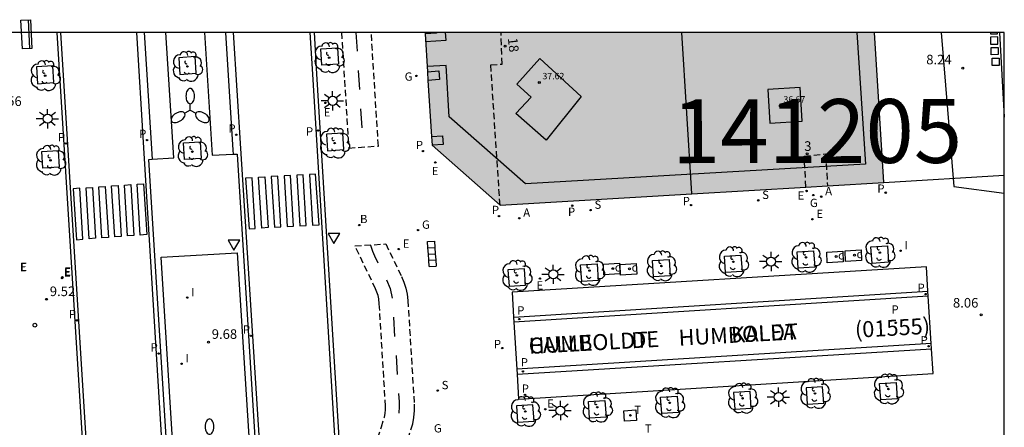
# Model space of a CAD drawing. Units: millimetres. Extents: x 583093 to 583446, y 4795540 to 4795791.
# Drawn here: x 583367 to 583444, y 4795759 to 4795791 of the extents above; entities that cross this region are included whole.
import ezdxf
from ezdxf.enums import TextEntityAlignment as Align

# ---------------------------------------------------------------- set-up
doc = ezdxf.new("R2010")
doc.units = ezdxf.units.MM
doc.linetypes.add('TRAZOS_NORMALES', pattern=[0.75, 0.5, -0.25])
for name, color, linetype in [('010106', 9, 'Continuous'), ('020204', 9, 'Continuous'), ('020308', 9, 'Continuous'), ('060108', 9, 'Continuous'), ('060112', 1, 'TRAZOS_NORMALES'), ('060113', 4, 'Continuous'), ('060130', 9, 'Continuous'), ('070117', 9, 'Continuous'), ('080104', 9, 'TRAZOS_NORMALES'), ('080110', 9, 'Continuous'), ('080201', 9, 'Continuous'), ('080202', 9, 'Continuous'), ('080302', 9, 'Continuous'), ('080303', 9, 'Continuous'), ('080306', 9, 'Continuous'), ('080308', 9, 'Continuous'), ('080312', 8, 'Continuous'), ('090113', 9, 'Continuous'), ('090118', 9, 'Continuous'), ('090202', 1, 'Continuous'), ('090214', 9, 'Continuous'), ('090302', 9, 'Continuous'), ('100101', 9, 'Continuous'), ('100105', 3, 'Continuous'), ('100116', 71, 'Continuous'), ('100202', 3, 'Continuous'), ('130101', 9, 'Continuous'), ('130301', 9, 'Continuous'), ('200202', 4, 'Continuous'), ('200205', 4, 'Continuous'), ('200302', 4, 'Continuous'), ('200305', 4, 'Continuous'), ('210102', 4, 'Continuous'), ('210201', 9, 'Continuous'), ('210203', 4, 'Continuous'), ('210204', 9, 'Continuous'), ('210205', 4, 'Continuous'), ('210301', 9, 'Continuous'), ('210303', 4, 'Continuous'), ('210304', 9, 'Continuous'), ('210305', 4, 'Continuous'), ('220205', 1, 'Continuous'), ('220207', 9, 'Continuous'), ('220305', 1, 'Continuous'), ('220307', 9, 'Continuous'), ('230204', 9, 'Continuous'), ('230304', 9, 'Continuous'), ('240104', 1, 'Continuous'), ('240205', 1, 'Continuous'), ('240305', 1, 'Continuous'), ('250205', 9, 'Continuous'), ('250206', 9, 'Continuous'), ('260101', 9, 'Continuous'), ('260202', 9, 'Continuous'), ('260205', 9, 'Continuous'), ('270204', 9, 'Continuous'), ('270304', 9, 'Continuous'), ('990501', 21, 'Continuous')]:
    doc.layers.add(name, color=color, linetype=linetype)
doc.layers.add('080111', color=7, linetype='Continuous', lineweight=30)
doc.layers.add('080118', color=9, linetype='Continuous', lineweight=30)
doc.styles.add('ARIAL', font='ARIAL.TTF', dxfattribs={"height": 1})
doc.styles.add('ARIALI', font='ARIALI.TTF', dxfattribs={"height": 1})
doc.styles.add('ROMANS', font='romans__.ttf', dxfattribs={"height": 1})

# ---------------------------------------------------------------- blocks, each defined once
blk = doc.blocks.new('PUNTO')
blk.add_circle((0, 0), 0.075)
at = {"layer": '080201'}
blk.add_attdef('NPUNTO', (1750647.62, 14388242.503, 59.113), '', height=0.75, dxfattribs=at)
blk = doc.blocks.new('ARBOL')
blk.add_circle((0, 0), 0.0587)
for centre, radius, start, end in [((-0.564, 0.381), 0.532, 92.28, 254.58), ((-0.28, 0.855), 0.3, 359.28777, 173.60777), ((0.097, 0.97), 0.21, 23.15651, 160.46651), ((0.438, 0.881), 0.24, 301.57804, 139.32804), ((-0.091, 0.321), 0.12, 119.14, 310.56), ((0.656, 0.288), 0.443, 319.85562, 114.76562), ((0.819, -0.249), 0.383, 235.52754, 62.02753), ((-0.556, -0.339), 0.555, 142.64, 266.54), ((-0.039, -0.384), 0.21, 189.64, 323.88), ((0.299, -0.624), 0.532, 224.67, 0.24), ((-0.301, -0.676), 0.45, 213.78, 295.32)]:
    blk.add_arc(centre, radius, start, end)
blk = doc.blocks.new('REIND')
blk.add_circle((0, 0), 0.055)
blk = doc.blocks.new('REGALU')
blk.add_circle((0, 0), 0.055)
blk = doc.blocks.new('REGELE')
blk.add_circle((0, 0), 0.055)
blk = doc.blocks.new('PLUVI3')
blk.add_circle((0, 0), 0.055)
blk = doc.blocks.new('COTAPU')
blk.add_circle((0, 0), 0.075)
blk = doc.blocks.new('BOCAR')
blk.add_circle((0, 0), 0.055)
blk = doc.blocks.new('BloquePortal')
blk.add_circle((0, 0), 0.075)
at = {"flags": 5}
blk.add_attdef('INDICE', text='', height=0.75, dxfattribs=at).set_placement((0, 0), align=Align.MIDDLE_CENTER)
blk = doc.blocks.new('FAROLM')
for q in [(0, 0.5), (0.433, -0.25), (-0.433, -0.25)]:
    blk.add_line((0, 0), q)
for points in [[(0, 0.5, 0.159986), (0.117, 0.538, 0.106322), (0.238, 0.675, 0.071006), (0.309, 0.858, 0.057309), (0.337, 1.099, 0.057309), (0.309, 1.339, 0.071006), (0.238, 1.522, 0.106322), (0.117, 1.659, 0.159986), (0, 1.697, 0.159986), (-0.117, 1.659, 0.106322), (-0.238, 1.522, 0.071006), (-0.309, 1.339, 0.057309), (-0.337, 1.099, 0.057309), (-0.309, 0.858, 0.071006), (-0.238, 0.675, 0.106322), (-0.117, 0.538, 0.159986)], [(-0.433, -0.25, 0.159986), (-0.525, -0.168, 0.106322), (-0.704, -0.131, 0.071006), (-0.898, -0.161, 0.057309), (-1.12, -0.258, 0.057309), (-1.315, -0.402, 0.071006), (-1.437, -0.555, 0.106322), (-1.495, -0.728, 0.159986), (-1.47, -0.849, 0.159986), (-1.378, -0.931, 0.106322), (-1.199, -0.967, 0.071006), (-1.005, -0.937, 0.057309), (-0.783, -0.841, 0.057309), (-0.588, -0.697, 0.071006), (-0.466, -0.544, 0.106322), (-0.408, -0.371, 0.159986)], [(0.433, -0.25, 0.159986), (0.408, -0.371, 0.106322), (0.466, -0.544, 0.071006), (0.588, -0.697, 0.057309), (0.783, -0.841, 0.057309), (1.005, -0.937, 0.071006), (1.199, -0.967, 0.106322), (1.378, -0.931, 0.159986), (1.47, -0.849, 0.159986), (1.495, -0.728, 0.106322), (1.437, -0.555, 0.071006), (1.315, -0.402, 0.057309), (1.12, -0.258, 0.057309), (0.898, -0.161, 0.071006), (0.704, -0.131, 0.106322), (0.525, -0.168, 0.159986)]]:
    blk.add_lwpolyline(points, format="xyb", close=True)
blk = doc.blocks.new('SANEA')
blk.add_circle((0, 0), 0.055)
blk = doc.blocks.new('CONBASUR')
blk.add_circle((0, 0), 0.075)
blk = doc.blocks.new('HUEPIV')
blk.add_circle((0, 0), 0.145)
blk = doc.blocks.new('RETEL')
blk.add_circle((0, 0), 0.055)
blk = doc.blocks.new('FAROLA')
for p, q in [((-0.355, 0), (-0.895, 0)), ((-0.63, 0.51), (-0.255, 0.245)), ((0, 0.355), (0, 0.755)), ((0.605, 0.49), (0.276, 0.223)), ((0.355, 0), (0.855, 0)), ((-0.65, -0.52), (-0.255, -0.24)), ((0, -0.355), (0, -0.755)), ((0.585, -0.52), (0.256, -0.246))]:
    blk.add_line(p, q)
blk.add_circle((0, 0), 0.355)
blk = doc.blocks.new('SETRA')
at = {"linetype": 'Continuous'}
blk.add_lwpolyline([(0.451, 0.26), (-0.45, 0.26), (-0.001, -0.52)], close=True, dxfattribs=at)
blk = doc.blocks.new('PLUVI2')
blk.add_circle((0, 0), 0.055)
blk = doc.blocks.new('ABAS')
blk.add_circle((0, 0), 0.055)
blk = doc.blocks.new('PLUVI1')
blk.add_circle((0, 0), 0.055)
blk = doc.blocks.new('REGAS')
blk.add_circle((0, 0), 0.055)
blk = doc.blocks.new('BANCO')
blk.add_line((1.125, 0.1875), (-1.125, 0.1875))
blk.add_lwpolyline([(1.125, 0.75), (1.125, 0), (-1.125, 0), (-1.125, 0.75)], close=True)

msp = doc.modelspace()

# ---------------------------------------------------------------- hatches: boundary and pattern name
at = {"layer": '990501'}
for points in [[(583399.327, 4795782.015), (583399.054, 4795786.411), (583399.012, 4795787.087), (583398.829, 4795790.042), (583398.822, 4795790.157), (583418.927, 4795790.157), (583419.715, 4795777.527), (583404.692, 4795776.64), (583399.383, 4795781.34)], [(583428.634, 4795778.054), (583430.319, 4795778.153), (583434.731, 4795778.414), (583434.002, 4795790.157), (583418.927, 4795790.157), (583419.715, 4795777.527)]]:
    msp.add_hatch(color=256, dxfattribs=at).paths.add_polyline_path(points)

# ---------------------------------------------------------------- linework, layer by layer
at = {"layer": '010106', "flags": 128}
msp.add_lwpolyline([(583094.162, 4795540.171), (583444.152, 4795540.164), (583444.158, 4795790.156), (583094.167, 4795790.164)], close=True, dxfattribs=at)
at = {"layer": '060108'}
for points in [[(583370.005, 4795790.158, 9.491), (583374.793, 4795713.615, 10.302), (583379.394, 4795639.845, 11.787)], [(583377.476, 4795780.237, 9.376), (583379.158, 4795780.344, 9.409), (583378.545, 4795790.158, 9.34)], [(583381.556, 4795790.158, 9.335), (583382.157, 4795780.559, 9.403), (583383.797, 4795780.635, 9.358)], [(583390.14, 4795790.158, 9.3), (583390.34, 4795786.927, 9.326), (583393.06, 4795742.309, 9.596), (583399.386, 4795641.085, 11.628)], [(583383.797, 4795780.635, 9.358), (583384.131, 4795780.65, 9.349), (583386.145, 4795748.03, 9.62), (583385.917, 4795748.015, 9.625)], [(583379.461, 4795747.645, 9.62), (583379.235, 4795747.634, 9.615), (583377.202, 4795780.219, 9.371), (583377.476, 4795780.237, 9.376)], [(583434.731, 4795778.414, 8.524), (583444.157, 4795779.003, 8.14)]]:
    msp.add_polyline3d(points, dxfattribs=at)
at = {"layer": '060112'}
msp.add_polyline3d([(583392.285, 4795790.158, 9.333), (583392.853, 4795781.112, 9.401), (583395.173, 4795781.274, 9.465), (583394.615, 4795790.158, 9.459)], dxfattribs=at)
msp.add_polyline3d([(583395.75, 4795773.612, 9.481), (583396.981, 4795771.078, 9.495), (583397.173, 4795770.626, 9.498), (583397.321, 4795770.157, 9.501), (583397.424, 4795769.673, 9.501), (583397.48, 4795769.181, 9.501), (583397.976, 4795761.066, 9.536), (583397.975, 4795760.548, 9.538), (583397.928, 4795760.031, 9.54), (583397.835, 4795759.521, 9.542), (583397.556, 4795758.628, 9.554), (583396.839, 4795756.441, 9.573), (583394.409, 4795756.301, 9.535), (583395.409, 4795759.299, 9.554), (583395.646, 4795760.059, 9.542), (583395.696, 4795760.335, 9.54), (583395.725, 4795760.654, 9.538), (583395.73, 4795760.929, 9.536), (583395.245, 4795768.927, 9.501), (583395.201, 4795769.311, 9.501), (583395.143, 4795769.583, 9.501), (583395.06, 4795769.846, 9.498), (583394.958, 4795770.094, 9.495), (583393.34, 4795773.459, 9.431)], close=True, dxfattribs=at)
at = {"layer": '060113'}
for points in [[(583379.695, 4795639.845, 11.682), (583375.094, 4795713.615, 10.197), (583370.32, 4795790.158, 9.374)], [(583376.237, 4795790.158, 9.179), (583376.8, 4795781.146, 9.247), (583378.862, 4795747.608, 9.526), (583382.593, 4795687.752, 10.751)], [(583376.856, 4795790.158, 9.237), (583377.476, 4795780.237, 9.312)], [(583383.202, 4795790.158, 9.186), (583383.776, 4795780.96, 9.253), (583383.797, 4795780.635, 9.256)], [(583390.174, 4795687.707, 10.779), (583386.516, 4795748.043, 9.608), (583384.398, 4795781.086, 9.255), (583383.832, 4795790.158, 9.189)], [(583399.087, 4795641.057, 11.628), (583392.761, 4795742.29, 9.596), (583390.041, 4795786.908, 9.326), (583389.839, 4795790.158, 9.3)], [(583405.755, 4795767.886, 9.489), (583438.18, 4795769.92, 8.152)], [(583438.205, 4795769.521, 8.152), (583405.78, 4795767.486, 9.489)], [(583438.435, 4795765.814, 8.146), (583406.005, 4795763.825, 9.482)], [(583406.03, 4795763.425, 9.482), (583438.46, 4795765.415, 8.146)]]:
    msp.add_polyline3d(points, dxfattribs=at)
at = {"layer": '060130'}
for points in [[(583438.061, 4795771.835, 8.196), (583405.635, 4795769.838, 9.537), (583405.755, 4795767.886, 9.539)], [(583438.18, 4795769.92, 8.194), (583438.061, 4795771.835, 8.196)], [(583438.205, 4795769.521, 8.193), (583438.18, 4795769.92, 8.194)], [(583438.435, 4795765.814, 8.189), (583438.205, 4795769.521, 8.193)], [(583405.755, 4795767.886, 9.539), (583405.78, 4795767.486, 9.54)], [(583405.78, 4795767.486, 9.54), (583406.005, 4795763.825, 9.545)], [(583406.03, 4795763.425, 9.545), (583406.15, 4795761.478, 9.548), (583438.58, 4795763.472, 8.187), (583438.46, 4795765.415, 8.189)], [(583438.46, 4795765.415, 8.189), (583438.435, 4795765.814, 8.189)], [(583406.005, 4795763.825, 9.545), (583406.03, 4795763.425, 9.545)]]:
    msp.add_polyline3d(points, dxfattribs=at)
at = {"layer": '070117'}
for points in [[(583399.721, 4795790.157, 9.575), (583399.725, 4795790.105, 9.576), (583398.829, 4795790.042, 9.56)], [(583399.012, 4795787.087, 9.579), (583399.896, 4795787.15, 9.581), (583399.943, 4795786.474, 9.595), (583399.054, 4795786.411, 9.584)], [(583399.327, 4795782.015, 9.612), (583400.197, 4795782.077, 9.62), (583400.244, 4795781.401, 9.634), (583399.383, 4795781.34, 9.62)]]:
    msp.add_polyline3d(points, dxfattribs=at)
at = {"layer": '080104'}
for points in [[(583404.692, 4795776.64, 9.738), (583403.968, 4795787.618, 9.648), (583404.866, 4795787.678, 9.655), (583404.769, 4795790.157, 9.651)], [(583428.634, 4795778.054, 8.77), (583428.495, 4795780.472, 8.89), (583430.174, 4795780.664, 8.838), (583430.319, 4795778.153, 8.702)]]:
    msp.add_polyline3d(points, dxfattribs=at)
at = {"layer": '080110'}
for points in [[(583398.865, 4795789.461, 35.309), (583400.469, 4795789.547, 35.309), (583400.427, 4795790.157, 35.303)], [(583432.627, 4795790.157, 34.99), (583433.288, 4795779.857, 35.049), (583406.688, 4795778.308, 34.509), (583400.709, 4795783.568, 34.849), (583400.489, 4795787.587, 34.979), (583398.987, 4795787.501, 35.135)], [(583407.799, 4795788.127, 37.389), (583411.048, 4795785.157, 36.579), (583408.308, 4795781.727, 37.659), (583405.918, 4795783.817, 37.799), (583407.128, 4795785.087, 37.729), (583406.009, 4795786.127, 37.659), (583407.799, 4795788.127, 37.389)], [(583425.648, 4795785.707, 36.509), (583425.808, 4795783.067, 36.509), (583428.338, 4795783.217, 36.509), (583428.178, 4795785.857, 36.509), (583425.648, 4795785.707, 36.509)]]:
    msp.add_polyline3d(points, dxfattribs=at)
at = {"layer": '080111'}
for points in [[(583398.822, 4795790.157, 9.559), (583398.829, 4795790.042, 9.56)], [(583398.829, 4795790.042, 9.56), (583399.012, 4795787.087, 9.579)], [(583434.731, 4795778.414, 8.524), (583434.002, 4795790.157, 8.375)], [(583399.012, 4795787.087, 9.579), (583399.054, 4795786.411, 9.584)], [(583399.054, 4795786.411, 9.584), (583399.327, 4795782.015, 9.612)], [(583399.327, 4795782.015, 9.612), (583399.383, 4795781.34, 9.62)], [(583399.383, 4795781.34, 9.62), (583404.692, 4795776.64, 9.738)], [(583430.319, 4795778.153, 8.702), (583434.731, 4795778.414, 8.524)], [(583404.692, 4795776.64, 9.738), (583419.715, 4795777.527, 9.131)], [(583419.715, 4795777.527, 9.131), (583428.634, 4795778.054, 8.77)], [(583428.634, 4795778.054, 8.77), (583430.319, 4795778.153, 8.702)]]:
    msp.add_polyline3d(points, dxfattribs=at)
at = {"layer": '080118', "flags": 128}
msp.add_lwpolyline([(583419.715, 4795777.527), (583418.927, 4795790.157)], dxfattribs=at)
at = {"layer": '090113'}
for points in [[(583430.257, 4795772.964, 8.76), (583431.518, 4795773.041, 8.808)], [(583430.29, 4795772.127, 8.808), (583430.257, 4795772.964, 8.76)], [(583431.518, 4795773.041, 8.808), (583431.55, 4795772.204, 8.76)], [(583431.701, 4795773.067, 8.701), (583432.961, 4795773.144, 8.749)], [(583431.733, 4795772.23, 8.749), (583431.701, 4795773.067, 8.701)], [(583432.961, 4795773.144, 8.749), (583432.994, 4795772.307, 8.701)], [(583412.783, 4795772.023, 9.481), (583414.044, 4795772.1, 9.529)], [(583414.044, 4795772.1, 9.529), (583414.077, 4795771.263, 9.481)], [(583431.55, 4795772.204, 8.76), (583430.29, 4795772.127, 8.808)], [(583432.994, 4795772.307, 8.701), (583431.733, 4795772.23, 8.749)], [(583412.816, 4795771.186, 9.529), (583412.783, 4795772.023, 9.481)], [(583414.096, 4795772.015, 9.428), (583415.357, 4795772.092, 9.476)], [(583414.129, 4795771.178, 9.476), (583414.096, 4795772.015, 9.428)], [(583415.357, 4795772.092, 9.476), (583415.39, 4795771.255, 9.428)], [(583414.077, 4795771.263, 9.481), (583412.816, 4795771.186, 9.529)], [(583415.39, 4795771.255, 9.428), (583414.129, 4795771.178, 9.476)]]:
    msp.add_polyline3d(points, dxfattribs=at)
at = {"layer": '090118'}
for points in [[(583399.014, 4795773.798, 9.605), (583399.556, 4795773.822, 9.622)], [(583399.05, 4795773.31, 9.601), (583399.014, 4795773.798, 9.605)], [(583399.556, 4795773.822, 9.622), (583399.592, 4795773.334, 9.618)], [(583399.05, 4795773.31, 9.601), (583399.592, 4795773.334, 9.618)], [(583399.086, 4795772.822, 9.598), (583399.05, 4795773.31, 9.601)], [(583399.592, 4795773.334, 9.618), (583399.628, 4795772.846, 9.615)], [(583399.086, 4795772.822, 9.598), (583399.628, 4795772.846, 9.615)], [(583399.122, 4795772.334, 9.594), (583399.086, 4795772.822, 9.598)], [(583399.122, 4795772.334, 9.594), (583399.664, 4795772.358, 9.611)], [(583399.157, 4795771.846, 9.591), (583399.122, 4795772.334, 9.594)], [(583399.628, 4795772.846, 9.615), (583399.664, 4795772.358, 9.611)], [(583399.664, 4795772.358, 9.611), (583399.699, 4795771.87, 9.608)], [(583399.157, 4795771.846, 9.591), (583399.699, 4795771.87, 9.608)]]:
    msp.add_polyline3d(points, dxfattribs=at)
at = {"layer": '100101'}
for points in [[(583391.964, 4795788.968, 9.354), (583392.042, 4795787.676, 9.367), (583390.754, 4795787.59, 9.328), (583390.676, 4795788.882, 9.367)], [(583369.703, 4795787.55, 9.381), (583368.412, 4795787.462, 9.386), (583368.487, 4795786.151, 9.388), (583369.778, 4795786.239, 9.386)], [(583380.838, 4795788.274, 9.373), (583379.547, 4795788.186, 9.378), (583379.622, 4795786.875, 9.38), (583380.913, 4795786.963, 9.378)], [(583392.393, 4795782.288, 9.397), (583391.105, 4795782.202, 9.41), (583391.183, 4795780.91, 9.371), (583392.471, 4795780.996, 9.41)], [(583381.222, 4795781.61, 9.419), (583381.297, 4795780.299, 9.424), (583380.006, 4795780.211, 9.426), (583379.931, 4795781.522, 9.424)], [(583370.12, 4795780.93, 9.429), (583370.195, 4795779.619, 9.434), (583368.904, 4795779.531, 9.436), (583368.829, 4795780.842, 9.434)], [(583429.233, 4795773.084, 8.625), (583429.324, 4795771.797, 8.583), (583428.029, 4795771.717, 8.625), (583427.938, 4795773.004, 8.577)], [(583435.009, 4795773.463, 8.381), (583435.1, 4795772.176, 8.339), (583433.805, 4795772.096, 8.381), (583433.714, 4795773.383, 8.333)], [(583417.918, 4795772.409, 9.095), (583418.009, 4795771.122, 9.053), (583416.714, 4795771.042, 9.095), (583416.623, 4795772.329, 9.047)], [(583423.549, 4795772.742, 8.86), (583423.64, 4795771.455, 8.818), (583422.345, 4795771.375, 8.86), (583422.254, 4795772.662, 8.812)], [(583406.604, 4795771.67, 9.561), (583405.309, 4795771.59, 9.513), (583405.4, 4795770.303, 9.561), (583406.695, 4795770.383, 9.519)], [(583412.289, 4795772.051, 9.345), (583412.38, 4795770.764, 9.303), (583411.085, 4795770.684, 9.345), (583410.994, 4795771.971, 9.297)], [(583429.938, 4795762.437, 8.679), (583428.643, 4795762.357, 8.631), (583428.734, 4795761.07, 8.679), (583430.029, 4795761.15, 8.637)], [(583435.686, 4795762.781, 8.44), (583435.777, 4795761.494, 8.398), (583434.482, 4795761.414, 8.44), (583434.391, 4795762.701, 8.392)], [(583412.9, 4795761.359, 9.37), (583412.991, 4795760.072, 9.328), (583411.696, 4795759.992, 9.37), (583411.605, 4795761.279, 9.322)], [(583418.558, 4795761.705, 9.14), (583418.649, 4795760.418, 9.098), (583417.354, 4795760.338, 9.14), (583417.263, 4795761.625, 9.092)], [(583424.267, 4795762.061, 8.897), (583422.973, 4795761.981, 8.849), (583423.063, 4795760.694, 8.897), (583424.358, 4795760.774, 8.855)], [(583407.266, 4795761.029, 9.612), (583405.971, 4795760.949, 9.564), (583406.062, 4795759.662, 9.612), (583407.357, 4795759.742, 9.57)]]:
    msp.add_polyline3d(points, close=True, dxfattribs=at)
at = {"layer": '100105'}
msp.add_polyline3d([(583443.782, 4795790.156, 8.124), (583444.157, 4795783.541, 8.127)], dxfattribs=at)
at = {"layer": '100116'}
msp.add_polyline3d([(583384.128, 4795772.914, 9.495), (583385.208, 4795755.69, 9.602), (583379.234, 4795755.337, 9.609), (583378.171, 4795772.568, 9.508)], close=True, dxfattribs=at)
at = {"layer": '130101'}
msp.add_polyline3d([(583439.225, 4795790.157, 0), (583440.211, 4795778.114, 0), (583444.157, 4795777.583, 0.702)], dxfattribs=at)
at = {"layer": '210102'}
msp.add_polyline3d([(583443.075, 4795790.156, 8.154), (583443.076, 4795790.042, 8.153), (583443.633, 4795790.047, 8.126), (583443.632, 4795790.156, 8.127)], dxfattribs=at)
for points in [[(583443.642, 4795789.808, 8.134), (583443.085, 4795789.804, 8.161), (583443.089, 4795789.235, 8.155), (583443.646, 4795789.239, 8.128)], [(583443.675, 4795788.992, 8.131), (583443.679, 4795788.424, 8.125), (583443.122, 4795788.419, 8.152), (583443.118, 4795788.988, 8.158)], [(583443.758, 4795788.142, 8.13), (583443.762, 4795787.573, 8.124), (583443.204, 4795787.568, 8.151), (583443.201, 4795788.137, 8.157)]]:
    msp.add_polyline3d(points, close=True, dxfattribs=at)
at = {"layer": '240104'}
for points in [[(583414.39, 4795760.559, 9.236), (583415.331, 4795760.627, 9.268)], [(583414.44, 4795759.734, 9.268), (583414.39, 4795760.559, 9.236)], [(583415.331, 4795760.627, 9.268), (583415.381, 4795759.802, 9.224)], [(583415.381, 4795759.802, 9.224), (583414.44, 4795759.734, 9.268)]]:
    msp.add_polyline3d(points, dxfattribs=at)
at = {"layer": '260101'}
for points in [[(583393.528, 4795788.7, 9.399), (583393.438, 4795790.158, 9.395)], [(583393.715, 4795785.694, 9.422), (583393.622, 4795787.197, 9.417)], [(583393.903, 4795782.689, 9.444), (583393.81, 4795784.192, 9.44)], [(583394.565, 4795773.523, 9.472), (583394.712, 4795773.055, 9.494), (583394.875, 4795772.693, 9.494), (583395.141, 4795772.133, 9.489)], [(583395.806, 4795770.798, 9.496), (583396.095, 4795770.123, 9.499), (583396.256, 4795769.369, 9.503)], [(583396.465, 4795766.376, 9.503), (583396.373, 4795767.884, 9.503)], [(583396.558, 4795764.881, 9.507), (583396.655, 4795763.385, 9.512)], [(583396.751, 4795761.921, 9.525), (583396.793, 4795761.271, 9.527), (583396.807, 4795760.886, 9.529), (583396.773, 4795760.385, 9.536)]]:
    msp.add_polyline3d(points, dxfattribs=at)
for points in [[(583390.262, 4795779.069, 9.304), (583389.781, 4795779.043, 9.302), (583390.022, 4795775.076, 9.298), (583390.537, 4795775.104, 9.298)], [(583376.8, 4795778.329, 9.272), (583377.043, 4795774.344, 9.304), (583376.543, 4795774.308, 9.301), (583376.3, 4795778.293, 9.274)], [(583385.3, 4795778.799, 9.278), (583384.786, 4795778.771, 9.285), (583385.061, 4795774.806, 9.304), (583385.542, 4795774.832, 9.31)], [(583386.296, 4795778.853, 9.278), (583386.538, 4795774.887, 9.302), (583386.04, 4795774.859, 9.303), (583385.798, 4795778.826, 9.278)], [(583387.292, 4795778.907, 9.293), (583386.794, 4795778.88, 9.292), (583387.036, 4795774.914, 9.31), (583387.533, 4795774.941, 9.31)], [(583388.287, 4795778.962, 9.278), (583387.789, 4795778.934, 9.278), (583388.031, 4795774.968, 9.3), (583388.529, 4795774.995, 9.31)], [(583389.283, 4795779.016, 9.3), (583388.785, 4795778.989, 9.299), (583389.027, 4795775.022, 9.299), (583389.525, 4795775.049, 9.31)], [(583371.798, 4795777.967, 9.266), (583371.297, 4795777.93, 9.292), (583371.54, 4795773.945, 9.272), (583372.04, 4795773.982, 9.298)], [(583372.798, 4795778.039, 9.266), (583373.041, 4795774.054, 9.28), (583372.541, 4795774.018, 9.298), (583372.298, 4795778.003, 9.266)], [(583373.799, 4795778.112, 9.283), (583374.042, 4795774.127, 9.286), (583373.541, 4795774.091, 9.283), (583373.298, 4795778.075, 9.266)], [(583374.799, 4795778.184, 9.279), (583375.042, 4795774.199, 9.292), (583374.542, 4795774.163, 9.289), (583374.299, 4795778.148, 9.266)], [(583375.8, 4795778.257, 9.266), (583376.043, 4795774.272, 9.298), (583375.542, 4795774.236, 9.295), (583375.299, 4795778.22, 9.266)]]:
    msp.add_polyline3d(points, close=True, dxfattribs=at)

# ---------------------------------------------------------------- block references
at = {"layer": '020204', "rotation": 359.9987685839998}
for p in [(583440.9, 4795787.375, 8.238), (583369.208, 4795769.282, 9.515), (583442.352, 4795768.057, 8.055), (583381.882, 4795765.937, 9.68)]:
    msp.add_blockref('COTAPU', p, dxfattribs=at)
at = {"layer": '080201', "rotation": 359.9987685839998}
for p in [(583407.768, 4795786.247, 37.62), (583407.768, 4795786.247, 37.62), (583407.768, 4795786.247, 37.62), (583407.768, 4795786.247, 37.62), (583407.768, 4795786.247, 37.62), (583407.768, 4795786.247, 37.62), (583407.768, 4795786.247, 37.62), (583407.768, 4795786.247, 37.62), (583407.768, 4795786.247, 37.62), (583407.768, 4795786.247, 37.62), (583407.768, 4795786.247, 37.62), (583407.768, 4795786.247, 37.62), (583407.768, 4795786.247, 37.62), (583407.768, 4795786.247, 37.62), (583407.768, 4795786.247, 37.62), (583407.768, 4795786.247, 37.62), (583407.768, 4795786.247, 37.62), (583407.768, 4795786.247, 37.62), (583407.768, 4795786.247, 37.62), (583407.768, 4795786.247, 37.62), (583407.768, 4795786.247, 37.62), (583407.768, 4795786.247, 37.62), (583407.768, 4795786.247, 37.62), (583407.768, 4795786.247, 37.62), (583407.768, 4795786.247, 37.62), (583407.768, 4795786.247, 37.62), (583407.768, 4795786.247, 37.62), (583407.768, 4795786.247, 37.62), (583407.768, 4795786.247, 37.62), (583407.768, 4795786.247, 37.62), (583407.768, 4795786.247, 37.62), (583407.768, 4795786.247, 37.62), (583407.768, 4795786.247, 37.62), (583407.768, 4795786.247, 37.62), (583407.768, 4795786.247, 37.62), (583407.768, 4795786.247, 37.62), (583407.768, 4795786.247, 37.62), (583407.768, 4795786.247, 37.62), (583407.768, 4795786.247, 37.62), (583407.768, 4795786.247, 37.62), (583407.768, 4795786.247, 37.62), (583407.768, 4795786.247, 37.62), (583407.768, 4795786.247, 37.62), (583407.768, 4795786.247, 37.62), (583407.768, 4795786.247, 37.62), (583407.768, 4795786.247, 37.62), (583407.768, 4795786.247, 37.62), (583407.768, 4795786.247, 37.62), (583407.768, 4795786.247, 37.62), (583407.768, 4795786.247, 37.62), (583407.768, 4795786.247, 37.62), (583407.768, 4795786.247, 37.62), (583407.768, 4795786.247, 37.62), (583407.768, 4795786.247, 37.62), (583407.768, 4795786.247, 37.62), (583407.768, 4795786.247, 37.62), (583407.768, 4795786.247, 37.62), (583407.768, 4795786.247, 37.62), (583407.768, 4795786.247, 37.62), (583407.768, 4795786.247, 37.62), (583407.768, 4795786.247, 37.62), (583407.768, 4795786.247, 37.62), (583407.768, 4795786.247, 37.62), (583407.768, 4795786.247, 37.62), (583426.628, 4795784.427, 36.67), (583426.628, 4795784.427, 36.67), (583426.628, 4795784.427, 36.67), (583426.628, 4795784.427, 36.67), (583426.628, 4795784.427, 36.67), (583426.628, 4795784.427, 36.67), (583426.628, 4795784.427, 36.67), (583426.628, 4795784.427, 36.67), (583426.628, 4795784.427, 36.67), (583426.628, 4795784.427, 36.67), (583426.628, 4795784.427, 36.67), (583426.628, 4795784.427, 36.67), (583426.628, 4795784.427, 36.67), (583426.628, 4795784.427, 36.67), (583426.628, 4795784.427, 36.67), (583426.628, 4795784.427, 36.67), (583426.628, 4795784.427, 36.67), (583426.628, 4795784.427, 36.67), (583426.628, 4795784.427, 36.67), (583426.628, 4795784.427, 36.67), (583426.628, 4795784.427, 36.67), (583426.628, 4795784.427, 36.67), (583426.628, 4795784.427, 36.67), (583426.628, 4795784.427, 36.67), (583426.628, 4795784.427, 36.67), (583426.628, 4795784.427, 36.67), (583426.628, 4795784.427, 36.67), (583426.628, 4795784.427, 36.67), (583426.628, 4795784.427, 36.67), (583426.628, 4795784.427, 36.67), (583426.628, 4795784.427, 36.67), (583426.628, 4795784.427, 36.67), (583426.628, 4795784.427, 36.67), (583426.628, 4795784.427, 36.67), (583426.628, 4795784.427, 36.67), (583426.628, 4795784.427, 36.67), (583426.628, 4795784.427, 36.67), (583426.628, 4795784.427, 36.67), (583426.628, 4795784.427, 36.67), (583426.628, 4795784.427, 36.67), (583426.628, 4795784.427, 36.67), (583426.628, 4795784.427, 36.67), (583426.628, 4795784.427, 36.67), (583426.628, 4795784.427, 36.67), (583426.628, 4795784.427, 36.67), (583426.628, 4795784.427, 36.67), (583426.628, 4795784.427, 36.67), (583426.628, 4795784.427, 36.67), (583426.628, 4795784.427, 36.67), (583426.628, 4795784.427, 36.67), (583426.628, 4795784.427, 36.67), (583426.628, 4795784.427, 36.67), (583426.628, 4795784.427, 36.67), (583426.628, 4795784.427, 36.67), (583426.628, 4795784.427, 36.67), (583426.628, 4795784.427, 36.67), (583426.628, 4795784.427, 36.67), (583426.628, 4795784.427, 36.67), (583426.628, 4795784.427, 36.67), (583426.628, 4795784.427, 36.67), (583426.628, 4795784.427, 36.67), (583426.628, 4795784.427, 36.67), (583426.628, 4795784.427, 36.67), (583426.628, 4795784.427, 36.67)]:
    msp.add_blockref('PUNTO', p, dxfattribs=at)
at = {"layer": '080202'}
for p, rotation in [((583405.084, 4795789.089), 271.0407337724703), ((583428.724, 4795780.66), 359.9987685839998)]:
    msp.add_blockref('BloquePortal', p, dxfattribs=dict(at, rotation=rotation))
at = {"layer": '090202', "rotation": 92.94785923822198}
msp.add_blockref('BANCO', (583368.004, 4795790.036), dxfattribs=at)
at = {"layer": '090214', "rotation": 359.9987685839998}
for p in [(583430.996, 4795772.623, 8.542), (583432.439, 4795772.726, 8.483), (583413.522, 4795771.682, 9.263), (583414.835, 4795771.674, 9.21)]:
    msp.add_blockref('CONBASUR', p, dxfattribs=at)
at = {"layer": '100202', "rotation": 359.9987685839998}
for p in [(583391.319, 4795788.185, 9.306), (583380.232, 4795787.502, 9.289), (583369.097, 4795786.778, 9.297), (583391.748, 4795781.505, 9.349), (583380.616, 4795780.838, 9.335), (583369.514, 4795780.158, 9.345), (583428.639, 4795772.562, 8.55), (583434.415, 4795772.941, 8.306), (583417.324, 4795771.887, 9.02), (583422.955, 4795772.22, 8.785), (583406.01, 4795771.148, 9.486), (583411.695, 4795771.529, 9.27), (583429.344, 4795761.915, 8.604), (583435.092, 4795762.259, 8.365), (583417.964, 4795761.183, 9.065), (583423.673, 4795761.539, 8.822), (583406.672, 4795760.507, 9.537), (583412.306, 4795760.837, 9.295)]:
    msp.add_blockref('ARBOL', p, dxfattribs=at)
at = {"layer": '200202', "rotation": 359.9987685839998}
msp.add_blockref('BOCAR', (583393.675, 4795775.091, 9.456), dxfattribs=at)
at = {"layer": '200205', "rotation": 359.9987685839998}
for p in [(583429.831, 4795777.314, 8.79), (583406.202, 4795775.629, 9.657)]:
    msp.add_blockref('ABAS', p, dxfattribs=at)
at = {"layer": '210201', "rotation": 359.9987685839998}
for p in [(583398.658, 4795780.879, 9.587), (583410.341, 4795776.606, 9.475), (583404.612, 4795775.794, 9.702)]:
    msp.add_blockref('PLUVI1', p, dxfattribs=at)
at = {"layer": '210203', "rotation": 359.9987685839998}
for p in [(583434.875, 4795777.625, 8.507), (583419.642, 4795776.655, 9.111), (583435.664, 4795767.439, 8.292), (583404.861, 4795765.461, 9.503)]:
    msp.add_blockref('PLUVI2', p, dxfattribs=at)
at = {"layer": '210204', "rotation": 359.9987685839998}
for p in [(583424.903, 4795777.025, 8.91), (583411.78, 4795776.258, 9.403), (583399.82, 4795762.14, 9.544)]:
    msp.add_blockref('SANEA', p, dxfattribs=at)
at = {"layer": '210205', "rotation": 359.9987685839998}
for p in [(583384.055, 4795782.154, 9.191), (583390.443, 4795782.484, 9.2), (583370.715, 4795781.479, 9.217), (583377.077, 4795781.741, 9.187), (583437.992, 4795769.692, 8.153), (583371.576, 4795767.634, 9.289), (583406.203, 4795767.73, 9.463), (583385.197, 4795766.426, 9.3), (583438.231, 4795765.606, 8.148), (583377.972, 4795765.033, 9.309), (583406.479, 4795763.639, 9.451), (583406.649, 4795761.798, 8.237)]:
    msp.add_blockref('PLUVI3', p, dxfattribs=at)
at = {"layer": '220205', "rotation": 359.9987685839998}
for p in [(583428.684, 4795777.758, 8.79), (583429.145, 4795775.542, 8.691), (583396.77, 4795773.211, 9.517)]:
    msp.add_blockref('REGELE', p, dxfattribs=at)
at = {"layer": '220207', "rotation": 359.9987685839998}
for p in [(583391.027, 4795784.645, 9.356), (583399.627, 4795779.993, 9.628), (583370.418, 4795770.941, 9.444), (583370.448, 4795771.005, 9.488), (583407.818, 4795770.907, 9.488), (583408.237, 4795760.678, 9.507)]:
    msp.add_blockref('REGALU', p, dxfattribs=at)
at = {"layer": '230204', "rotation": 359.9987685839998}
for p in [(583398.146, 4795786.764, 9.547), (583429.21, 4795777.431, 8.79), (583398.281, 4795774.693, 9.553)]:
    msp.add_blockref('REGAS', p, dxfattribs=at)
at = {"layer": '240205', "rotation": 359.9987685839998}
msp.add_blockref('RETEL', (583414.899, 4795760.202, 9.233), dxfattribs=at)
at = {"layer": '250205', "rotation": 359.9987685839998}
for p in [(583380.447, 4795784.083, 9.414), (583381.958, 4795758.22, 9.699)]:
    msp.add_blockref('FAROLM', p, dxfattribs=at)
at = {"layer": '250206', "rotation": 359.9987685839998}
for p in [(583391.594, 4795784.81, 9.368), (583369.291, 4795783.412, 9.377), (583425.901, 4795772.236, 8.747), (583408.863, 4795771.235, 9.453), (583426.497, 4795761.633, 8.735), (583409.413, 4795760.577, 9.457)]:
    msp.add_blockref('FAROLA', p, dxfattribs=at)
at = {"layer": '260202', "rotation": 359.9987685839998}
msp.add_blockref('HUEPIV', (583368.293, 4795767.258, 9.49), dxfattribs=at)
at = {"layer": '260205', "rotation": 359.9987685839998}
for p in [(583391.692, 4795774.17, 9.411), (583383.868, 4795773.651, 9.433)]:
    msp.add_blockref('SETRA', p, dxfattribs=at)
at = {"layer": '270204', "rotation": 359.9987685839998}
for p in [(583436.036, 4795773.079, 8.316), (583380.214, 4795769.414, 9.562), (583379.774, 4795764.238, 9.576)]:
    msp.add_blockref('REIND', p, dxfattribs=at)

# ---------------------------------------------------------------- texts
at = {"layer": '020308', "style": 'ARIAL'}
for s, p in [('8.24', (583438.048, 4795787.668, 8.238)), ('9.56', (583365.272, 4795784.409, 9.564)), ('9.52', (583369.458, 4795769.532, 9.515)), ('8.06', (583440.139, 4795768.635, 8.055)), ('9.68', (583382.132, 4795766.187, 9.68))]:
    msp.add_text(s, height=0.75, rotation=359.99877, dxfattribs=at).set_placement(p)
at = {"layer": '080302', "style": 'ARIAL'}
msp.add_text('(01555)', height=1.25, rotation=3.1231, dxfattribs=at).set_placement((583432.498, 4795766.27))
at = {"layer": '080303', "style": 'ARIAL'}
for s, p in [('37.62', (583408.018, 4795786.497, 37.619)), ('36.67', (583426.878, 4795784.677, 36.669))]:
    msp.add_text(s, height=0.5, rotation=359.99877, dxfattribs=at).set_placement(p)
at = {"layer": '080306', "style": 'ARIALI'}
msp.add_text('HUMBOLDT                 KALEA', height=1.24996, rotation=3.12311, dxfattribs=at).set_placement((583406.976, 4795765.006))
at = {"layer": '080308', "style": 'ARIALI'}
for s, rotation, p in [('18', 276.34077, (583405.304, 4795789.708)), ('3', 1.52162, (583428.509, 4795780.89))]:
    msp.add_text(s, height=0.75, rotation=rotation, dxfattribs=at).set_placement(p)
at = {"layer": '080312', "style": 'ARIALI'}
msp.add_text('CALLE        DE    HUMBOLDT', height=1.24996, rotation=3.12311, dxfattribs=at).set_placement((583406.976, 4795765.006))
at = {"layer": '090302', "style": 'ROMANS'}
for p in [(583431.148, 4795772.401, 9.362), (583432.592, 4795772.504, 9.303), (583413.675, 4795771.459, 10.083), (583414.988, 4795771.451, 10.03)]:
    msp.add_text('c', height=0.65, rotation=359.99877, dxfattribs=at).set_placement(p)
at = {"layer": '130301', "style": 'ARIAL'}
msp.add_text('141205', height=5, rotation=0.0644, dxfattribs=at).set_placement((583418.15, 4795779.932))
at = {"layer": '200302', "style": 'ROMANS'}
msp.add_text('B', height=0.65, rotation=359.99877, dxfattribs=at).set_placement((583393.735, 4795775.241, 9.456))
at = {"layer": '200305', "style": 'ROMANS'}
for p in [(583430.138, 4795777.426, 8.79), (583406.509, 4795775.741, 9.657)]:
    msp.add_text('A', height=0.65, rotation=359.99877, dxfattribs=at).set_placement(p)
at = {"layer": '210301', "style": 'ROMANS'}
for p in [(583398.105, 4795781.031, 9.587), (583404.059, 4795775.946, 9.702), (583410.011, 4795775.808, 9.475)]:
    msp.add_text('P', height=0.65, rotation=359.99877, dxfattribs=at).set_placement(p)
at = {"layer": '210303', "style": 'ROMANS'}
for p in [(583434.222, 4795777.615, 8.507), (583418.989, 4795776.645, 9.111), (583435.323, 4795768.161, 8.292), (583404.209, 4795765.451, 9.503)]:
    msp.add_text('P', height=0.65, rotation=359.99877, dxfattribs=at).set_placement(p)
at = {"layer": '210304', "style": 'ROMANS'}
for p in [(583425.209, 4795777.131, 8.91), (583412.086, 4795776.364, 9.403), (583400.126, 4795762.246, 9.544)]:
    msp.add_text('S', height=0.65, rotation=359.99877, dxfattribs=at).set_placement(p)
at = {"layer": '210305', "style": 'ROMANS'}
for p in [(583383.432, 4795782.319, 9.191), (583370.092, 4795781.644, 9.217), (583376.454, 4795781.906, 9.187), (583389.506, 4795782.094, 9.2), (583437.369, 4795769.857, 8.153), (583370.953, 4795767.798, 9.289), (583406.04, 4795768.084, 9.463), (583384.573, 4795766.591, 9.3), (583437.608, 4795765.771, 8.148), (583377.348, 4795765.197, 9.309), (583406.313, 4795764.029, 9.451), (583406.389, 4795761.967, 8.237)]:
    msp.add_text('P', height=0.65, rotation=359.99877, dxfattribs=at).set_placement(p)
at = {"layer": '220305', "style": 'ROMANS'}
for p in [(583427.98, 4795777.073, 8.79), (583429.451, 4795775.648, 8.691), (583397.076, 4795773.317, 9.517), (583367.104, 4795771.464, 9.518), (583367.151, 4795771.496, 9.566)]:
    msp.add_text('E', height=0.65, rotation=359.99877, dxfattribs=at).set_placement(p)
at = {"layer": '220307', "style": 'ROMANS'}
for p in [(583390.893, 4795783.589, 9.356), (583399.346, 4795778.995, 9.628), (583370.565, 4795771.063, 9.444), (583370.595, 4795771.127, 9.488), (583407.549, 4795770.047, 9.488), (583408.383, 4795760.801, 9.507)]:
    msp.add_text('E', height=0.65, rotation=359.99877, dxfattribs=at).set_placement(p)
at = {"layer": '230304', "style": 'ROMANS'}
for p in [(583397.23, 4795786.385, 9.547), (583428.944, 4795776.5, 8.79), (583398.587, 4795774.799, 9.553), (583399.516, 4795758.862, 9.597)]:
    msp.add_text('G', height=0.65, rotation=359.99877, dxfattribs=at).set_placement(p)
at = {"layer": '240305', "style": 'ROMANS'}
for p in [(583415.205, 4795760.308, 9.233), (583416.026, 4795758.843, 9.24)]:
    msp.add_text('T', height=0.65, rotation=359.99877, dxfattribs=at).set_placement(p)
at = {"layer": '270304', "style": 'ROMANS'}
for p in [(583436.342, 4795773.185, 8.316), (583380.52, 4795769.52, 9.562), (583380.08, 4795764.344, 9.576)]:
    msp.add_text('I', height=0.65, rotation=359.99877, dxfattribs=at).set_placement(p)

doc.saveas('drawing.dxf')
